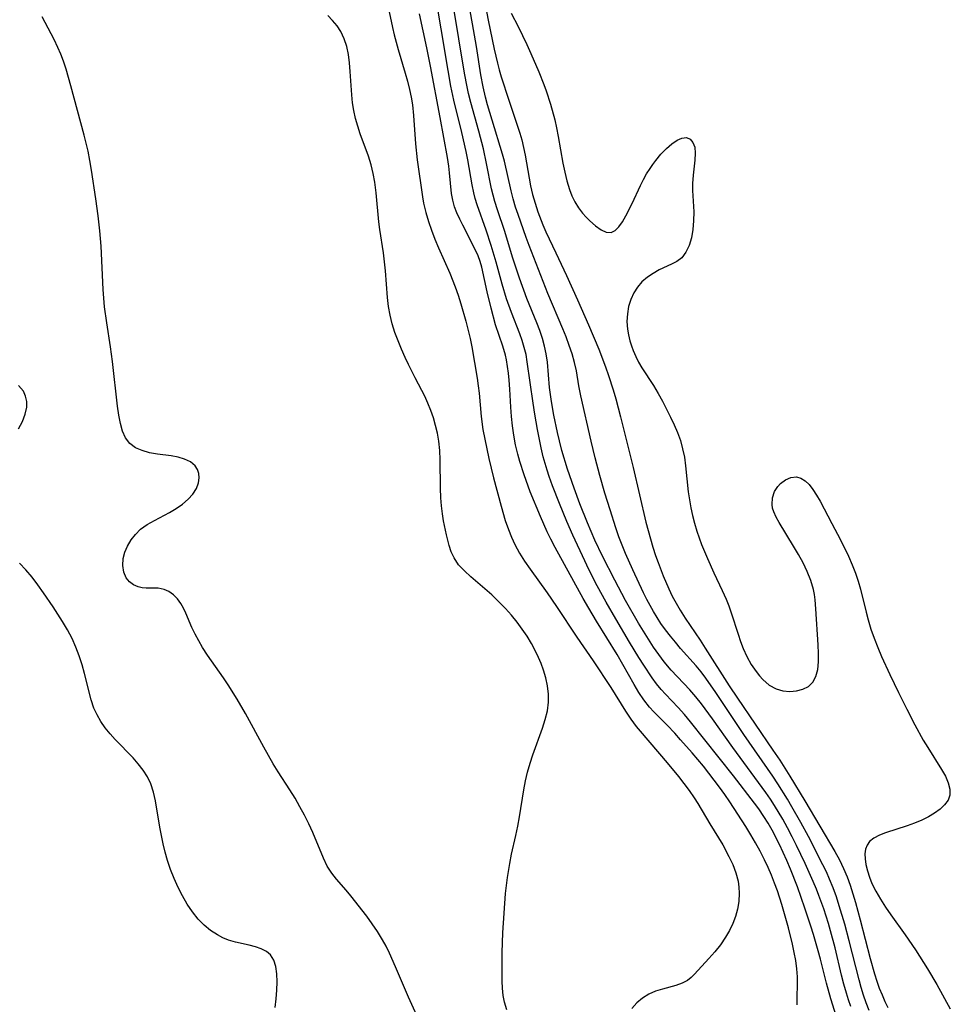
# Model space of a CAD drawing. Extents: x 1548292 to 1556494, y 2813817 to 2822019.
# Drawn here: x 1553331 to 1553517, y 2814014 to 2814211 of the extents above; entities that cross this region are included whole.
import ezdxf

# ---------------------------------------------------------------- set-up
doc = ezdxf.new("R2010")
doc.units = 0

msp = doc.modelspace()

# ---------------------------------------------------------------- linework, layer by layer
at = {"layer": 'WIL_029_Contours', "color": 0}
for points in [[(1553494.58, 2814009.54, 144), (1553492.84, 2814015.03, 144), (1553491.99, 2814018.18, 144), (1553490.77, 2814022.95, 144), (1553490.32, 2814024.62, 144), (1553489.35, 2814027.94, 144), (1553488.84, 2814029.59, 144), (1553487.66, 2814033.21, 144), (1553486.16, 2814037.47, 144), (1553484.77, 2814040.98, 144), (1553484.03, 2814042.72, 144), (1553482.56, 2814045.9, 144), (1553481.09, 2814048.76, 144), (1553480.3, 2814050.15, 144), (1553479.46, 2814051.52, 144), (1553478.43, 2814053.04, 144), (1553477.57, 2814054.2, 144), (1553473.34, 2814059.62, 144), (1553464.77, 2814070.43, 144), (1553463.56, 2814071.89, 144), (1553462.32, 2814073.29, 144), (1553459.77, 2814075.98, 144), (1553458.91, 2814076.93, 144), (1553457.99, 2814078.08, 144), (1553457.12, 2814079.27, 144), (1553455.43, 2814081.78, 144), (1553454.47, 2814083.3, 144), (1553452.6, 2814086.38, 144), (1553449.84, 2814091.02, 144), (1553447.88, 2814094.4, 144), (1553446.12, 2814097.65, 144), (1553444.45, 2814100.94, 144), (1553443.62, 2814102.65, 144), (1553441.25, 2814107.82, 144), (1553440.05, 2814110.55, 144), (1553438.56, 2814114.1, 144), (1553437.16, 2814117.68, 144), (1553436.52, 2814119.49, 144), (1553436.09, 2814120.79, 144), (1553435.33, 2814123.44, 144), (1553434.89, 2814125.25, 144), (1553434.16, 2814128.9, 144), (1553433.63, 2814132, 144), (1553433.29, 2814134.21, 144), (1553432.14, 2814142.47, 144), (1553431.88, 2814143.91, 144), (1553431.53, 2814145.31, 144), (1553431.1, 2814146.7, 144), (1553430.62, 2814148.07, 144), (1553428.95, 2814152.35, 144), (1553428.01, 2814155.03, 144), (1553427.09, 2814158.02, 144), (1553425.9, 2814162.38, 144), (1553424.91, 2814165.73, 144), (1553423.92, 2814168.81, 144), (1553422.09, 2814173.84, 144), (1553421.7, 2814175.15, 144), (1553421.44, 2814176.26, 144), (1553421.12, 2814177.88, 144), (1553420.24, 2814182.85, 144), (1553419.91, 2814184.5, 144), (1553419.04, 2814188.35, 144), (1553417.44, 2814194.78, 144), (1553416.84, 2814197.62, 144), (1553416.29, 2814200.72, 144), (1553413.53, 2814217.47, 144)], [(1553403.88, 2814215.67, 148), (1553405.15, 2814209.35, 148), (1553405.5, 2814207.87, 148), (1553406.31, 2814204.92, 148), (1553407.72, 2814200.21, 148), (1553408.18, 2814198.59, 148), (1553408.59, 2814196.96, 148), (1553408.91, 2814195.42, 148), (1553409.15, 2814193.86, 148), (1553409.39, 2814191.7, 148), (1553409.8, 2814186.06, 148), (1553410.12, 2814182.85, 148), (1553411.18, 2814175.48, 148), (1553411.41, 2814174.21, 148), (1553411.88, 2814172.33, 148), (1553412.41, 2814170.56, 148), (1553413.01, 2814168.79, 148), (1553413.67, 2814167.02, 148), (1553414.39, 2814165.26, 148), (1553416.64, 2814160.18, 148), (1553417.73, 2814157.47, 148), (1553418.33, 2814155.77, 148), (1553418.88, 2814154.05, 148), (1553419.86, 2814150.58, 148), (1553420.69, 2814147.14, 148), (1553421.03, 2814145.44, 148), (1553422.12, 2814139.19, 148), (1553422.32, 2814137.69, 148), (1553422.48, 2814136.17, 148), (1553422.9, 2814131.55, 148), (1553423.27, 2814128.92, 148), (1553423.62, 2814126.98, 148), (1553424.46, 2814123.11, 148), (1553425.41, 2814119.27, 148), (1553426.89, 2814113.56, 148), (1553427.72, 2814110.74, 148), (1553428.36, 2814108.92, 148), (1553428.98, 2814107.39, 148), (1553429.67, 2814105.91, 148), (1553430.59, 2814104.22, 148), (1553431.61, 2814102.59, 148), (1553432.69, 2814100.98, 148), (1553436.11, 2814096.24, 148), (1553438, 2814093.54, 148), (1553442.04, 2814087.4, 148), (1553445.3, 2814082.68, 148), (1553448.85, 2814077.32, 148), (1553451.8, 2814072.56, 148), (1553452.82, 2814071.01, 148), (1553453.91, 2814069.51, 148), (1553454.69, 2814068.55, 148), (1553460.1, 2814062.25, 148), (1553462.35, 2814059.51, 148), (1553463.43, 2814058.12, 148), (1553464.48, 2814056.71, 148), (1553465.48, 2814055.27, 148), (1553466.21, 2814054.13, 148), (1553468.65, 2814050.04, 148), (1553471.21, 2814045.85, 148), (1553472.46, 2814043.54, 148), (1553473.21, 2814041.91, 148), (1553473.82, 2814040.25, 148), (1553474.27, 2814038.57, 148), (1553474.45, 2814037.38, 148), (1553474.53, 2814036.18, 148), (1553474.45, 2814034.52, 148), (1553474.2, 2814033.01, 148), (1553473.78, 2814031.54, 148), (1553473.23, 2814030.1, 148), (1553472.57, 2814028.7, 148), (1553471.79, 2814027.37, 148), (1553470.74, 2814025.87, 148), (1553469.61, 2814024.45, 148), (1553468.44, 2814023.12, 148), (1553465.56, 2814019.96, 148), (1553464.9, 2814019.3, 148), (1553464.17, 2814018.73, 148), (1553463.08, 2814018.15, 148), (1553461.84, 2814017.71, 148), (1553459.14, 2814016.98, 148), (1553457.77, 2814016.55, 148), (1553456.45, 2814015.99, 148), (1553455.18, 2814015.2, 148), (1553454.02, 2814014.23, 148), (1553453.02, 2814013.09, 148)], [(1553500.47, 2814012.73, 140), (1553499.9, 2814014.23, 140), (1553499.38, 2814015.77, 140), (1553498.9, 2814017.34, 140), (1553498.47, 2814018.85, 140), (1553496.53, 2814026.63, 140), (1553495.61, 2814030, 140), (1553494.52, 2814033.62, 140), (1553493.94, 2814035.44, 140), (1553493.3, 2814037.24, 140), (1553492.59, 2814039, 140), (1553491.95, 2814040.42, 140), (1553491.26, 2814041.82, 140), (1553488.34, 2814047.49, 140), (1553486.83, 2814050.33, 140), (1553485.06, 2814053.46, 140), (1553484.15, 2814055.01, 140), (1553482.24, 2814058.06, 140), (1553481.25, 2814059.55, 140), (1553475.44, 2814067.93, 140), (1553469.85, 2814076.34, 140), (1553467.84, 2814079.18, 140), (1553466.89, 2814080.45, 140), (1553465.9, 2814081.67, 140), (1553462.8, 2814085.15, 140), (1553461.77, 2814086.36, 140), (1553460.76, 2814087.59, 140), (1553459.79, 2814088.85, 140), (1553458.87, 2814090.14, 140), (1553458.1, 2814091.31, 140), (1553457.36, 2814092.51, 140), (1553456.05, 2814094.9, 140), (1553455.38, 2814096.26, 140), (1553453.23, 2814100.88, 140), (1553451.79, 2814104.15, 140), (1553451.11, 2814105.81, 140), (1553450.47, 2814107.48, 140), (1553449.84, 2814109.26, 140), (1553448.69, 2814112.85, 140), (1553447.67, 2814116.19, 140), (1553446.66, 2814119.72, 140), (1553445.71, 2814123.25, 140), (1553444.9, 2814126.6, 140), (1553442.84, 2814135.67, 140), (1553442.44, 2814137.64, 140), (1553441.96, 2814140.63, 140), (1553441.59, 2814142.33, 140), (1553441.1, 2814144.03, 140), (1553440.53, 2814145.74, 140), (1553439.9, 2814147.46, 140), (1553439.24, 2814149.09, 140), (1553436.26, 2814156.16, 140), (1553432.48, 2814165.74, 140), (1553431.9, 2814167.31, 140), (1553430.29, 2814171.94, 140), (1553429.81, 2814173.42, 140), (1553429.32, 2814175.04, 140), (1553428.88, 2814176.68, 140), (1553427.57, 2814182.61, 140), (1553427.21, 2814184, 140), (1553425.1, 2814190.77, 140), (1553424.21, 2814193.85, 140), (1553423.79, 2814195.39, 140), (1553423.3, 2814197.49, 140), (1553422.85, 2814199.84, 140), (1553421.95, 2814205.54, 140), (1553420.27, 2814215.37, 140)], [(1553423.55, 2814214.68, 138), (1553424.29, 2814210.79, 138), (1553425.51, 2814205.01, 138), (1553426.16, 2814202.2, 138), (1553426.51, 2814200.88, 138), (1553426.94, 2814199.47, 138), (1553428.43, 2814194.83, 138), (1553430.65, 2814188.18, 138), (1553431.05, 2814186.86, 138), (1553431.41, 2814185.36, 138), (1553431.71, 2814183.83, 138), (1553432.48, 2814179.18, 138), (1553432.77, 2814177.69, 138), (1553433.18, 2814175.92, 138), (1553433.68, 2814174.17, 138), (1553434.24, 2814172.44, 138), (1553435.24, 2814169.85, 138), (1553435.86, 2814168.45, 138), (1553437.85, 2814164.29, 138), (1553439.98, 2814159.7, 138), (1553442.17, 2814154.89, 138), (1553444.39, 2814149.85, 138), (1553446.41, 2814145.02, 138), (1553447.77, 2814141.49, 138), (1553448.4, 2814139.72, 138), (1553449.33, 2814136.83, 138), (1553449.84, 2814135.06, 138), (1553450.78, 2814131.49, 138), (1553453.32, 2814121.3, 138), (1553455.86, 2814110.39, 138), (1553456.75, 2814107.04, 138), (1553457.24, 2814105.38, 138), (1553457.78, 2814103.74, 138), (1553458.29, 2814102.29, 138), (1553459.29, 2814099.68, 138), (1553460.43, 2814097.06, 138), (1553461.13, 2814095.61, 138), (1553461.88, 2814094.18, 138), (1553462.68, 2814092.79, 138), (1553463.7, 2814091.16, 138), (1553466.7, 2814086.76, 138), (1553467.72, 2814085.2, 138), (1553472.53, 2814077.66, 138), (1553474.15, 2814075.19, 138), (1553481.26, 2814064.81, 138), (1553482.61, 2814062.78, 138), (1553484.66, 2814059.56, 138), (1553487.62, 2814054.65, 138), (1553493.6, 2814044.51, 138), (1553494.54, 2814042.82, 138), (1553495.39, 2814041.1, 138), (1553496.08, 2814039.45, 138), (1553496.69, 2814037.77, 138), (1553497.24, 2814036.05, 138), (1553497.74, 2814034.32, 138), (1553498.69, 2814030.83, 138), (1553500.69, 2814023.08, 138), (1553501.57, 2814020.01, 138), (1553502.03, 2814018.58, 138), (1553502.52, 2814017.18, 138), (1553503.07, 2814015.82, 138), (1553503.66, 2814014.51, 138), (1553504.26, 2814013.34, 138)], [(1553496.82, 2814013.51, 142), (1553496.36, 2814014.85, 142), (1553495.94, 2814016.2, 142), (1553495.44, 2814017.99, 142), (1553494.98, 2814019.79, 142), (1553493.68, 2814025.26, 142), (1553492.79, 2814028.64, 142), (1553492.36, 2814030.12, 142), (1553491.4, 2814033.04, 142), (1553490.43, 2814035.73, 142), (1553489.94, 2814036.98, 142), (1553489.31, 2814038.49, 142), (1553487.68, 2814042.11, 142), (1553485.97, 2814045.7, 142), (1553485.08, 2814047.48, 142), (1553484.17, 2814049.24, 142), (1553483.21, 2814050.98, 142), (1553481.6, 2814053.69, 142), (1553480.75, 2814055.01, 142), (1553479.86, 2814056.3, 142), (1553473.24, 2814065.33, 142), (1553469.19, 2814071.03, 142), (1553466.98, 2814074.03, 142), (1553465.83, 2814075.47, 142), (1553464.63, 2814076.86, 142), (1553460.91, 2814080.78, 142), (1553459.52, 2814082.42, 142), (1553458.41, 2814083.89, 142), (1553457.36, 2814085.41, 142), (1553456.34, 2814086.97, 142), (1553454.4, 2814090.16, 142), (1553451.8, 2814094.7, 142), (1553449.61, 2814098.77, 142), (1553447.2, 2814103.57, 142), (1553445.67, 2814106.82, 142), (1553444.19, 2814110.25, 142), (1553442.65, 2814114.07, 142), (1553441.48, 2814117.21, 142), (1553440.2, 2814120.96, 142), (1553439.06, 2814124.75, 142), (1553438.55, 2814126.66, 142), (1553438.16, 2814128.35, 142), (1553437.45, 2814131.82, 142), (1553436.98, 2814134.55, 142), (1553436.6, 2814137.35, 142), (1553436.16, 2814142.42, 142), (1553435.94, 2814144.03, 142), (1553435.6, 2814145.6, 142), (1553435.15, 2814147.15, 142), (1553434.62, 2814148.7, 142), (1553434.03, 2814150.24, 142), (1553432.06, 2814155.12, 142), (1553430.57, 2814159.2, 142), (1553429.21, 2814163.37, 142), (1553427.63, 2814168.54, 142), (1553426.17, 2814172.88, 142), (1553425.66, 2814174.51, 142), (1553425.3, 2814175.8, 142), (1553425, 2814177.08, 142), (1553424, 2814182.16, 142), (1553423.36, 2814185.08, 142), (1553422.45, 2814188.6, 142), (1553420.85, 2814194.34, 142), (1553420.4, 2814196.14, 142), (1553420.11, 2814197.46, 142), (1553419.6, 2814200.2, 142), (1553417.34, 2814213.91, 142)], [(1553428.9, 2814212.23, 136), (1553430.32, 2814209.52, 136), (1553431.19, 2814207.74, 136), (1553432.04, 2814205.94, 136), (1553432.85, 2814204.12, 136), (1553434.42, 2814200.47, 136), (1553435.45, 2814197.94, 136), (1553435.92, 2814196.64, 136), (1553436.75, 2814194, 136), (1553437.62, 2814190.84, 136), (1553437.99, 2814189.24, 136), (1553438.33, 2814187.51, 136), (1553439.27, 2814182.21, 136), (1553439.63, 2814180.4, 136), (1553440.06, 2814178.64, 136), (1553440.58, 2814176.94, 136), (1553441.07, 2814175.67, 136), (1553441.64, 2814174.47, 136), (1553442.37, 2814173.27, 136), (1553443.18, 2814172.18, 136), (1553443.92, 2814171.38, 136), (1553444.67, 2814170.65, 136), (1553445.79, 2814169.67, 136), (1553446.89, 2814168.89, 136), (1553447.93, 2814168.41, 136), (1553448.92, 2814168.36, 136), (1553449.71, 2814168.75, 136), (1553450.45, 2814169.48, 136), (1553451.16, 2814170.47, 136), (1553451.85, 2814171.64, 136), (1553453.11, 2814174.11, 136), (1553454.77, 2814177.74, 136), (1553455.36, 2814178.9, 136), (1553455.99, 2814180.03, 136), (1553456.68, 2814181.13, 136), (1553457.24, 2814181.96, 136), (1553457.83, 2814182.75, 136), (1553458.87, 2814184, 136), (1553459.95, 2814185.11, 136), (1553461.03, 2814186.05, 136), (1553462.08, 2814186.77, 136), (1553463.07, 2814187.22, 136), (1553463.96, 2814187.31, 136), (1553464.7, 2814186.99, 136), (1553465.26, 2814186.32, 136), (1553465.62, 2814185.38, 136), (1553465.73, 2814184.19, 136), (1553465.66, 2814182.83, 136), (1553465.32, 2814179.78, 136), (1553465.2, 2814178.16, 136), (1553465.2, 2814176.71, 136), (1553465.41, 2814172.43, 136), (1553465.38, 2814170.66, 136), (1553465.23, 2814168.92, 136), (1553464.94, 2814167.26, 136), (1553464.5, 2814165.73, 136), (1553463.87, 2814164.37, 136), (1553463.01, 2814163.27, 136), (1553462.06, 2814162.55, 136), (1553460.95, 2814161.97, 136), (1553458.53, 2814160.83, 136), (1553457.31, 2814160.16, 136), (1553456.14, 2814159.37, 136), (1553455.07, 2814158.46, 136), (1553454.17, 2814157.41, 136), (1553453.42, 2814156.24, 136), (1553452.83, 2814154.96, 136), (1553452.39, 2814153.53, 136), (1553452.14, 2814152.04, 136), (1553452.05, 2814150.52, 136), (1553452.15, 2814148.98, 136), (1553452.35, 2814147.83, 136), (1553452.63, 2814146.69, 136), (1553452.95, 2814145.69, 136), (1553453.31, 2814144.71, 136), (1553453.82, 2814143.53, 136), (1553454.39, 2814142.38, 136), (1553455.02, 2814141.28, 136), (1553457.36, 2814137.7, 136), (1553458.28, 2814136.15, 136), (1553459.17, 2814134.57, 136), (1553460.79, 2814131.42, 136), (1553461.51, 2814129.87, 136), (1553462.17, 2814128.3, 136), (1553462.74, 2814126.7, 136), (1553463.2, 2814125.08, 136), (1553463.54, 2814123.39, 136), (1553463.78, 2814121.67, 136), (1553464.32, 2814116.44, 136), (1553464.55, 2814114.86, 136), (1553464.83, 2814113.28, 136), (1553465.17, 2814111.72, 136), (1553465.56, 2814110.16, 136), (1553466.02, 2814108.62, 136), (1553466.48, 2814107.27, 136), (1553466.99, 2814105.94, 136), (1553468.14, 2814103.15, 136), (1553469.45, 2814100.24, 136), (1553471.13, 2814096.74, 136), (1553471.91, 2814094.97, 136), (1553472.45, 2814093.63, 136), (1553472.93, 2814092.26, 136), (1553474.3, 2814087.98, 136), (1553474.78, 2814086.55, 136), (1553475.31, 2814085.15, 136), (1553476.06, 2814083.5, 136), (1553476.92, 2814081.93, 136), (1553477.88, 2814080.49, 136), (1553478.54, 2814079.65, 136), (1553479.24, 2814078.89, 136), (1553480.51, 2814077.81, 136), (1553481.88, 2814077.03, 136), (1553483.24, 2814076.62, 136), (1553484.63, 2814076.5, 136), (1553485.99, 2814076.62, 136), (1553487.26, 2814076.97, 136), (1553488.38, 2814077.55, 136), (1553489.26, 2814078.39, 136), (1553489.86, 2814079.53, 136), (1553490.2, 2814080.91, 136), (1553490.34, 2814082.45, 136), (1553490.36, 2814084.11, 136), (1553490.3, 2814085.84, 136), (1553489.84, 2814093.08, 136), (1553489.69, 2814094.88, 136), (1553489.56, 2814095.9, 136), (1553489.36, 2814096.9, 136), (1553488.83, 2814098.71, 136), (1553488.11, 2814100.49, 136), (1553487.27, 2814102.23, 136), (1553486.34, 2814103.93, 136), (1553485.36, 2814105.6, 136), (1553482.51, 2814110.29, 136), (1553481.9, 2814111.37, 136), (1553481.42, 2814112.44, 136), (1553481.2, 2814113.17, 136), (1553481.09, 2814113.9, 136), (1553481.16, 2814115.27, 136), (1553481.58, 2814116.54, 136), (1553482.22, 2814117.52, 136), (1553482.74, 2814118.09, 136), (1553483.74, 2814118.86, 136), (1553484.82, 2814119.34, 136), (1553485.95, 2814119.43, 136), (1553486.82, 2814119.17, 136), (1553487.67, 2814118.65, 136), (1553488.47, 2814117.9, 136), (1553489.24, 2814116.93, 136), (1553489.97, 2814115.8, 136), (1553490.67, 2814114.57, 136), (1553493.05, 2814110.12, 136), (1553494.75, 2814106.87, 136), (1553496.37, 2814103.56, 136), (1553497.11, 2814101.88, 136), (1553497.79, 2814100.17, 136), (1553498.32, 2814098.6, 136), (1553498.79, 2814097.01, 136), (1553499.88, 2814092.4, 136), (1553500.27, 2814090.88, 136), (1553500.84, 2814089.01, 136), (1553501.5, 2814087.17, 136), (1553502.22, 2814085.34, 136), (1553502.98, 2814083.52, 136), (1553504.61, 2814079.91, 136), (1553506.33, 2814076.33, 136), (1553508, 2814072.97, 136), (1553509.63, 2814069.85, 136), (1553511.32, 2814066.81, 136), (1553512.2, 2814065.34, 136), (1553514.96, 2814060.93, 136), (1553515.73, 2814059.55, 136), (1553516.32, 2814058.22, 136), (1553516.65, 2814056.95, 136), (1553516.63, 2814055.76, 136), (1553516.26, 2814054.76, 136), (1553515.58, 2814053.83, 136), (1553514.67, 2814052.96, 136), (1553513.59, 2814052.16, 136), (1553512.36, 2814051.42, 136), (1553511.03, 2814050.77, 136), (1553509.59, 2814050.18, 136), (1553508.1, 2814049.66, 136), (1553503.78, 2814048.28, 136), (1553502.53, 2814047.79, 136), (1553501.43, 2814047.2, 136), (1553500.56, 2814046.48, 136), (1553500.08, 2814045.79, 136), (1553499.78, 2814045, 136), (1553499.65, 2814044.06, 136), (1553499.69, 2814043.04, 136), (1553499.86, 2814041.88, 136), (1553500.15, 2814040.66, 136), (1553500.55, 2814039.4, 136), (1553501.05, 2814038.14, 136), (1553501.84, 2814036.55, 136), (1553502.75, 2814034.96, 136), (1553503.75, 2814033.39, 136), (1553504.83, 2814031.83, 136), (1553507.72, 2814027.85, 136), (1553509.76, 2814024.85, 136), (1553512.16, 2814021.06, 136), (1553514.04, 2814017.88, 136), (1553516.72, 2814013.06, 136)], [(1553410.4, 2814010.97, 152), (1553408.36, 2814015.38, 152), (1553405.77, 2814021.47, 152), (1553404.55, 2814024.21, 152), (1553403.9, 2814025.55, 152), (1553403.19, 2814026.86, 152), (1553402.21, 2814028.48, 152), (1553401.15, 2814030.03, 152), (1553400.04, 2814031.55, 152), (1553396.82, 2814035.64, 152), (1553395.89, 2814036.78, 152), (1553393.96, 2814039, 152), (1553393.04, 2814040.16, 152), (1553392.14, 2814041.61, 152), (1553391.36, 2814043.2, 152), (1553389.23, 2814048.34, 152), (1553388.43, 2814050.07, 152), (1553387.57, 2814051.78, 152), (1553386.65, 2814053.48, 152), (1553385.69, 2814055.16, 152), (1553384.68, 2814056.82, 152), (1553382.3, 2814060.48, 152), (1553381.31, 2814062.07, 152), (1553379.44, 2814065.36, 152), (1553375.8, 2814072.1, 152), (1553374.11, 2814075, 152), (1553372.33, 2814077.84, 152), (1553371.4, 2814079.23, 152), (1553368.21, 2814083.79, 152), (1553367.22, 2814085.32, 152), (1553366.43, 2814086.65, 152), (1553365.71, 2814087.98, 152), (1553365.06, 2814089.32, 152), (1553363.84, 2814092.17, 152), (1553363.38, 2814093.17, 152), (1553362.87, 2814094.09, 152), (1553362.17, 2814095.06, 152), (1553361.36, 2814095.88, 152), (1553360.48, 2814096.52, 152), (1553359.53, 2814096.95, 152), (1553358.34, 2814097.17, 152), (1553355.9, 2814097.21, 152), (1553355.11, 2814097.27, 152), (1553354.34, 2814097.42, 152), (1553353.39, 2814097.82, 152), (1553352.57, 2814098.44, 152), (1553351.92, 2814099.26, 152), (1553351.45, 2814100.4, 152), (1553351.26, 2814101.7, 152), (1553351.35, 2814103.09, 152), (1553351.68, 2814104.36, 152), (1553352.21, 2814105.62, 152), (1553352.91, 2814106.83, 152), (1553353.78, 2814107.95, 152), (1553354.81, 2814108.96, 152), (1553356.13, 2814109.9, 152), (1553357.58, 2814110.71, 152), (1553360.59, 2814112.29, 152), (1553361.93, 2814113.12, 152), (1553363.18, 2814114.02, 152), (1553364.31, 2814114.98, 152), (1553365.26, 2814116.01, 152), (1553365.98, 2814117.1, 152), (1553366.41, 2814118.23, 152), (1553366.55, 2814119.24, 152), (1553366.46, 2814120.13, 152), (1553366.17, 2814120.95, 152), (1553365.7, 2814121.68, 152), (1553364.78, 2814122.45, 152), (1553363.62, 2814123.02, 152), (1553362.3, 2814123.42, 152), (1553360.91, 2814123.68, 152), (1553358.16, 2814124, 152), (1553356.62, 2814124.28, 152), (1553355.13, 2814124.69, 152), (1553353.78, 2814125.28, 152), (1553352.65, 2814126.12, 152), (1553351.82, 2814127.24, 152), (1553351.22, 2814128.6, 152), (1553350.78, 2814130.14, 152), (1553350.45, 2814131.8, 152), (1553350.19, 2814133.57, 152), (1553349.19, 2814142.53, 152), (1553348.79, 2814145.43, 152), (1553348.04, 2814150.25, 152), (1553347.62, 2814153.47, 152), (1553347.32, 2814156.94, 152), (1553346.9, 2814165.62, 152), (1553346.66, 2814168.64, 152), (1553346.3, 2814171.65, 152), (1553345.85, 2814175.07, 152), (1553345.02, 2814180.8, 152), (1553344.69, 2814182.7, 152), (1553344.31, 2814184.59, 152), (1553343.53, 2814187.81, 152), (1553340.86, 2814197.68, 152), (1553339.92, 2814200.98, 152), (1553339.39, 2814202.62, 152), (1553338.87, 2814204.01, 152), (1553338.29, 2814205.36, 152), (1553337.54, 2814206.91, 152), (1553335.14, 2814211.48, 152)], [(1553428.06, 2814012.85, 150), (1553427.57, 2814014.36, 150), (1553427.3, 2814015.73, 150), (1553427.16, 2814017.15, 150), (1553427.1, 2814018.6, 150), (1553427.08, 2814021.47, 150), (1553427.09, 2814024.31, 150), (1553427.23, 2814028.22, 150), (1553427.48, 2814032.16, 150), (1553427.81, 2814036.11, 150), (1553428.17, 2814039.28, 150), (1553428.62, 2814042.12, 150), (1553429.01, 2814044, 150), (1553429.86, 2814047.74, 150), (1553430.26, 2814049.61, 150), (1553430.58, 2814051.42, 150), (1553431.45, 2814056.85, 150), (1553431.8, 2814058.65, 150), (1553432.21, 2814060.41, 150), (1553432.7, 2814062.15, 150), (1553433.25, 2814063.87, 150), (1553435.17, 2814069.17, 150), (1553435.72, 2814070.92, 150), (1553436.15, 2814072.66, 150), (1553436.39, 2814074.41, 150), (1553436.38, 2814076.01, 150), (1553436.19, 2814077.62, 150), (1553435.85, 2814079.22, 150), (1553435.38, 2814080.81, 150), (1553434.91, 2814082.09, 150), (1553434.37, 2814083.35, 150), (1553433.78, 2814084.6, 150), (1553432.97, 2814086.1, 150), (1553432.08, 2814087.56, 150), (1553431.13, 2814088.99, 150), (1553430.12, 2814090.37, 150), (1553428.97, 2814091.79, 150), (1553427.76, 2814093.15, 150), (1553426.41, 2814094.53, 150), (1553425.02, 2814095.84, 150), (1553420.83, 2814099.42, 150), (1553419.55, 2814100.62, 150), (1553418.41, 2814101.88, 150), (1553417.49, 2814103.24, 150), (1553416.94, 2814104.45, 150), (1553416.51, 2814105.74, 150), (1553415.98, 2814107.83, 150), (1553415.4, 2814110.63, 150), (1553415.17, 2814112.08, 150), (1553414.99, 2814113.67, 150), (1553414.87, 2814115.28, 150), (1553414.81, 2814117.16, 150), (1553414.74, 2814122.86, 150), (1553414.64, 2814124.75, 150), (1553414.44, 2814126.61, 150), (1553414.16, 2814128.17, 150), (1553413.79, 2814129.72, 150), (1553413.35, 2814131.24, 150), (1553412.83, 2814132.74, 150), (1553412.26, 2814134.17, 150), (1553411.63, 2814135.57, 150), (1553411.05, 2814136.74, 150), (1553409.74, 2814139.24, 150), (1553408.37, 2814141.95, 150), (1553407.71, 2814143.32, 150), (1553406.97, 2814144.97, 150), (1553406.29, 2814146.64, 150), (1553405.67, 2814148.33, 150), (1553405.13, 2814150.04, 150), (1553404.7, 2814151.77, 150), (1553404.4, 2814153.53, 150), (1553404.19, 2814155.3, 150), (1553403.76, 2814160.67, 150), (1553403.59, 2814162.46, 150), (1553403.38, 2814164.24, 150), (1553402.64, 2814168.9, 150), (1553402.43, 2814170.44, 150), (1553401.95, 2814176.27, 150), (1553401.67, 2814178.38, 150), (1553401.35, 2814180.15, 150), (1553400.92, 2814181.87, 150), (1553400.36, 2814183.57, 150), (1553398.74, 2814188.07, 150), (1553398.24, 2814189.6, 150), (1553397.8, 2814191.15, 150), (1553397.45, 2814192.72, 150), (1553397.2, 2814194.27, 150), (1553397.04, 2814195.84, 150), (1553396.73, 2814200.56, 150), (1553396.58, 2814202.26, 150), (1553396.36, 2814203.91, 150), (1553396.04, 2814205.52, 150), (1553395.55, 2814207.08, 150), (1553394.87, 2814208.54, 150), (1553394.11, 2814209.67, 150), (1553393.21, 2814210.73, 150), (1553392.22, 2814211.74, 150)], [(1553486.11, 2814013.85, 146), (1553486.11, 2814015.25, 146), (1553486.18, 2814018.05, 146), (1553486.17, 2814019.46, 146), (1553486.05, 2814021.07, 146), (1553485.83, 2814022.69, 146), (1553485.53, 2814024.32, 146), (1553485.18, 2814025.95, 146), (1553484.37, 2814029.23, 146), (1553483.04, 2814033.94, 146), (1553482.18, 2814036.62, 146), (1553481.59, 2814038.21, 146), (1553480.96, 2814039.78, 146), (1553480.28, 2814041.34, 146), (1553479.56, 2814042.87, 146), (1553478.7, 2814044.57, 146), (1553477.78, 2814046.24, 146), (1553476.82, 2814047.88, 146), (1553475.82, 2814049.49, 146), (1553472.61, 2814054.44, 146), (1553471.61, 2814055.93, 146), (1553470.57, 2814057.4, 146), (1553468.44, 2814060.18, 146), (1553467.34, 2814061.55, 146), (1553465.09, 2814064.24, 146), (1553462.79, 2814066.87, 146), (1553461.63, 2814068.15, 146), (1553460.08, 2814069.8, 146), (1553457.43, 2814072.44, 146), (1553456.57, 2814073.41, 146), (1553455.47, 2814074.83, 146), (1553454.47, 2814076.34, 146), (1553453.53, 2814077.91, 146), (1553450.09, 2814083.91, 146), (1553445.97, 2814090.61, 146), (1553444.43, 2814093.17, 146), (1553443.33, 2814095.11, 146), (1553437.71, 2814105.29, 146), (1553436.83, 2814106.97, 146), (1553436.12, 2814108.46, 146), (1553434.79, 2814111.51, 146), (1553432.74, 2814116.47, 146), (1553431.49, 2814119.83, 146), (1553430.64, 2814122.49, 146), (1553430.24, 2814124, 146), (1553429.81, 2814125.87, 146), (1553429.46, 2814127.76, 146), (1553429.18, 2814129.65, 146), (1553428.97, 2814131.55, 146), (1553428.85, 2814133.38, 146), (1553428.67, 2814137.01, 146), (1553428.54, 2814138.81, 146), (1553428.39, 2814140.17, 146), (1553428.2, 2814141.52, 146), (1553427.96, 2814142.85, 146), (1553427.76, 2814143.76, 146), (1553427.25, 2814145.58, 146), (1553425.81, 2814149.86, 146), (1553424.88, 2814153.16, 146), (1553424.09, 2814156.45, 146), (1553423.03, 2814161.38, 146), (1553422.71, 2814162.53, 146), (1553422.32, 2814163.63, 146), (1553421.87, 2814164.68, 146), (1553419.25, 2814169.77, 146), (1553418.65, 2814170.99, 146), (1553418.08, 2814172.23, 146), (1553417.59, 2814173.49, 146), (1553417.22, 2814174.78, 146), (1553416.99, 2814176.1, 146), (1553416.6, 2814180.24, 146), (1553416.42, 2814181.62, 146), (1553416.15, 2814183.3, 146), (1553414.69, 2814191.34, 146), (1553412.8, 2814201.61, 146), (1553412.08, 2814205.28, 146), (1553410.61, 2814212.06, 146)], [(1553330.42, 2814129.09, 154), (1553331.17, 2814130.53, 154), (1553331.75, 2814131.97, 154), (1553332.06, 2814133.4, 154), (1553332.06, 2814134.53, 154), (1553331.83, 2814135.6, 154), (1553331.37, 2814136.6, 154), (1553330.43, 2814137.72, 154)], [(1553381.7, 2814013.28, 154), (1553381.9, 2814015.04, 154), (1553382.03, 2814016.76, 154), (1553382.09, 2814018.44, 154), (1553382.04, 2814020.03, 154), (1553381.84, 2814021.49, 154), (1553381.45, 2814022.79, 154), (1553380.78, 2814023.86, 154), (1553379.96, 2814024.54, 154), (1553378.94, 2814025.06, 154), (1553377.78, 2814025.45, 154), (1553376.53, 2814025.77, 154), (1553373.76, 2814026.38, 154), (1553372.37, 2814026.8, 154), (1553371.27, 2814027.26, 154), (1553370.19, 2814027.83, 154), (1553368.81, 2814028.74, 154), (1553367.51, 2814029.81, 154), (1553366.31, 2814031.01, 154), (1553365.16, 2814032.45, 154), (1553364.12, 2814034, 154), (1553363.17, 2814035.64, 154), (1553362.3, 2814037.34, 154), (1553361.51, 2814039.1, 154), (1553360.8, 2814040.9, 154), (1553360.18, 2814042.74, 154), (1553359.71, 2814044.39, 154), (1553359.31, 2814046.06, 154), (1553358.96, 2814047.73, 154), (1553358.66, 2814049.41, 154), (1553357.81, 2814054.67, 154), (1553357.42, 2814056.39, 154), (1553356.87, 2814058.03, 154), (1553356.17, 2814059.44, 154), (1553355.32, 2814060.78, 154), (1553354.35, 2814062.06, 154), (1553353.3, 2814063.28, 154), (1553349.73, 2814066.91, 154), (1553348.71, 2814068.07, 154), (1553347.75, 2814069.28, 154), (1553346.87, 2814070.53, 154), (1553346.1, 2814071.83, 154), (1553345.46, 2814073.2, 154), (1553344.91, 2814074.85, 154), (1553343.59, 2814080.1, 154), (1553343.1, 2814081.88, 154), (1553342.55, 2814083.65, 154), (1553341.89, 2814085.39, 154), (1553341.1, 2814087.14, 154), (1553340.2, 2814088.85, 154), (1553339.22, 2814090.52, 154), (1553337.35, 2814093.43, 154), (1553335.39, 2814096.28, 154), (1553334.26, 2814097.86, 154), (1553333.1, 2814099.39, 154), (1553331.88, 2814100.84, 154), (1553330.57, 2814102.18, 154)]]:
    msp.add_polyline3d(points, dxfattribs=at)

doc.saveas('drawing.dxf')
